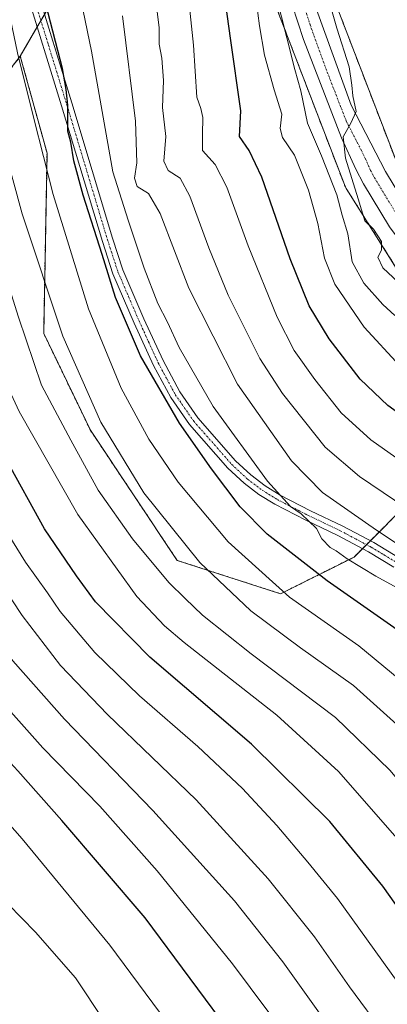
# Model space of a CAD drawing. Units: metres. Extents: x 634105 to 637546, y 4762133 to 4764514.
# Drawn here: x 636554 to 636658, y 4763832 to 4764110 of the extents above; entities that cross this region are included whole.
import ezdxf

# ---------------------------------------------------------------- set-up
doc = ezdxf.new("R2010")
doc.units = ezdxf.units.M
doc.header["$MEASUREMENT"] = 0
doc.linetypes.add('TRAZO_Y_PUNTO', pattern=[1, 0.5, -0.25, 0, -0.25])
doc.linetypes.add('TRAZOS', pattern=[0.75, 0.5, -0.25])
for name, color, linetype, lineweight in [('Arbolado forestal', 92, 'TRAZOS', 0), ('Arbolado forestal CxS', 92, 'Continuous', 0), ('Camino', 19, 'Continuous', 0), ('Camino Cxs', 19, 'Continuous', 0), ('Camino eje', 39, 'TRAZO_Y_PUNTO', 13), ('Carretera de calzada única', 19, 'Continuous', 13), ('Carretera de calzada única Cxs', 19, 'Continuous', 13), ('Carretera de calzada única eje', 19, 'TRAZO_Y_PUNTO', 0), ('Curva de nivel maestra', 36, 'Continuous', 30), ('Curva de nivel normal', 36, 'Continuous', 0), ('Matorral', 135, 'Continuous', 0), ('Matorral CxS', 135, 'Continuous', 0), ('Núcleo urbano', 19, 'Continuous', 0), ('Núcleo urbano CxS', 19, 'Continuous', 0)]:
    doc.layers.add(name, color=color, linetype=linetype, lineweight=lineweight)

# ---------------------------------------------------------------- blocks, each defined once
blk = doc.blocks.new('*U150')
at = {"layer": 'Arbolado forestal CxS', "color": 92, "linetype": 'Continuous', "lineweight": 0}
for points in [[(636797.31, 4763826.72, 1059.58), (636777.39, 4763841.81, 1063.82), (636778.33, 4763899.25, 1048.82), (636787.64, 4763935.62, 1035.64), (636772.23, 4763952.04, 1035.7), (636689.87, 4763982.13, 1048.26), (636667.28, 4763977.42, 1056.27), (636648.46, 4763958.59, 1069.25), (636627.75, 4763948.23, 1079.88), (636598.58, 4763957.65, 1086.73), (636574.11, 4763994.37, 1086.38), (636560.94, 4764021.68, 1086.91), (636561.88, 4764072.54, 1078.81), (636554.35, 4764099.85, 1079.47), (636568.73, 4764124.64, 1070.23)], [(636626.22, 4764114.48, 1039.98), (636645.73, 4764063.64, 1037.31), (636645.81, 4764063.45, 1037.33), (636646.03, 4764062.97, 1037.3), (636646.28, 4764062.51, 1037.25), (636646.43, 4764062.24, 1037.2), (636661.32, 4764038.61, 1032.83)]]:
    blk.add_polyline3d(points, dxfattribs=at)
blk = doc.blocks.new('*U165')
at = {"layer": 'Curva de nivel normal', "color": 36, "linetype": 'Continuous', "lineweight": 0}
blk.add_polyline3d([(636641.68, 4764114.38, 1035), (636643.57, 4764107.79, 1035), (636647.08, 4764096.87, 1035), (636647.86, 4764091.72, 1035), (636648.08, 4764088.68, 1035), (636649.05, 4764084.29, 1035), (636647.59, 4764080.93, 1035), (636645.42, 4764077.09, 1035), (636646.02, 4764071.08, 1035), (636649.62, 4764059.58, 1035), (636651.5, 4764053.46, 1035), (636653.92, 4764051.03, 1035), (636656.16, 4764047.55, 1035), (636656.16, 4764045.15, 1035), (636655.19, 4764043.15, 1035), (636656.62, 4764040.15, 1035), (636665.12, 4764032.21, 1035)], dxfattribs=at)
blk = doc.blocks.new('*U166')
at = {"layer": 'Curva de nivel normal', "color": 36, "linetype": 'Continuous', "lineweight": 0}
blk.add_polyline3d([(636714.23, 4763824.52, 1090), (636687.21, 4763864.04, 1090), (636680.72, 4763872.52, 1090), (636675.9, 4763878.27, 1090), (636670.98, 4763883.59, 1090), (636658.54, 4763898.52, 1090), (636643.19, 4763913.31, 1090), (636619.47, 4763931.26, 1090), (636605.68, 4763942.16, 1090), (636600.79, 4763946.86, 1090), (636596.21, 4763951.44, 1090), (636585.95, 4763963.77, 1090), (636576.3, 4763977.48, 1090), (636568.56, 4763991.52, 1090), (636560.34, 4764007.04, 1090), (636553.88, 4764026.23, 1090), (636544.82, 4764054.71, 1090), (636540.93, 4764069.61, 1090), (636537.31, 4764082.71, 1090), (636533.04, 4764095.78, 1090), (636529.27, 4764110.99, 1090)], dxfattribs=at)
blk = doc.blocks.new('*U167')
at = {"layer": 'Curva de nivel normal', "color": 36, "linetype": 'Continuous', "lineweight": 0}
blk.add_polyline3d([(636709.26, 4763810.88, 1095), (636681.58, 4763851.1, 1095), (636672.76, 4763863.71, 1095), (636659.96, 4763879.94, 1095), (636644.1, 4763898.07, 1095), (636626.68, 4763913.98, 1095), (636600.57, 4763934.53, 1095), (636594.99, 4763939.19, 1095), (636587.19, 4763947.49, 1095), (636570.61, 4763970.57, 1095), (636553.98, 4763999.6, 1095), (636548.85, 4764010.8, 1095), (636546.31, 4764019.21, 1095), (636541.34, 4764033.42, 1095), (636534.49, 4764055.06, 1095), (636529.95, 4764068.57, 1095), (636526.08, 4764082.61, 1095), (636515.94, 4764116.25, 1095)], dxfattribs=at)
blk = doc.blocks.new('*U168')
at = {"layer": 'Curva de nivel normal', "color": 36, "linetype": 'Continuous', "lineweight": 0}
blk.add_polyline3d([(636740.78, 4763826.12, 1080), (636731.3, 4763840.68, 1080), (636718.09, 4763860.72, 1080), (636704.73, 4763879.48, 1080), (636691.94, 4763894.25, 1080), (636668.26, 4763918.27, 1080), (636649.78, 4763933.52, 1080), (636630.27, 4763947.26, 1080), (636612.96, 4763962.91, 1080), (636598.89, 4763979.68, 1080), (636590.61, 4763991.82, 1080), (636582.76, 4764006.23, 1080), (636573.56, 4764028.61, 1080), (636563.65, 4764060.84, 1080), (636558.15, 4764082.3, 1080), (636553.57, 4764100.81, 1080), (636547.09, 4764131.61, 1080)], dxfattribs=at)
blk = doc.blocks.new('*U170')
at = {"layer": 'Curva de nivel normal', "color": 36, "linetype": 'Continuous', "lineweight": 0}
blk.add_polyline3d([(636681.94, 4763809.35, 1105), (636660.58, 4763838.83, 1105), (636643.82, 4763862.26, 1105), (636635.38, 4763872.51, 1105), (636626.65, 4763882.89, 1105), (636616.99, 4763893.32, 1105), (636604.37, 4763905.14, 1105), (636587.96, 4763919.44, 1105), (636575.41, 4763931.67, 1105), (636565.57, 4763943.25, 1105), (636561.98, 4763948.52, 1105), (636555.79, 4763957.17, 1105), (636549.67, 4763966.97, 1105), (636545.26, 4763975.21, 1105), (636543.25, 4763979.77, 1105), (636538.51, 4763988.84, 1105), (636528.5, 4764010.15, 1105), (636523.3, 4764024.15, 1105), (636518.24, 4764041.09, 1105), (636509.64, 4764066.27, 1105), (636493.82, 4764109.42, 1105), (636474.24, 4764157.1, 1105)], dxfattribs=at)
blk = doc.blocks.new('*U171')
at = {"layer": 'Curva de nivel normal', "color": 36, "linetype": 'Continuous', "lineweight": 0}
blk.add_polyline3d([(636645.76, 4763820.08, 1115), (636628.4, 4763844.39, 1115), (636614.75, 4763861.61, 1115), (636591.75, 4763887.13, 1115), (636566.82, 4763912.83, 1115), (636552.26, 4763929.27, 1115), (636541.41, 4763944.28, 1115), (636529.77, 4763963.28, 1115), (636516.4, 4763990.54, 1115), (636505.23, 4764017.92, 1115), (636492.8, 4764048.42, 1115), (636481.05, 4764079.48, 1115), (636476.82, 4764091.35, 1115), (636473.76, 4764098.31, 1115), (636471.95, 4764103.47, 1115), (636467.65, 4764113.44, 1115)], dxfattribs=at)
blk = doc.blocks.new('*U174')
at = {"layer": 'Curva de nivel normal', "color": 36, "linetype": 'Continuous', "lineweight": 0}
blk.add_polyline3d([(636657.04, 4763824.04, 1110), (636647.17, 4763837.34, 1110), (636637.26, 4763851.49, 1110), (636624.23, 4763867.85, 1110), (636603.91, 4763890.12, 1110), (636578.96, 4763914.17, 1110), (636565.69, 4763928, 1110), (636554.88, 4763942.09, 1110), (636546.03, 4763955.33, 1110), (636541.14, 4763963.44, 1110), (636534.06, 4763975.6, 1110), (636519.52, 4764008.47, 1110), (636503.91, 4764050.98, 1110), (636494.21, 4764076.6, 1110), (636479.94, 4764113.49, 1110)], dxfattribs=at)
blk = doc.blocks.new('*U179')
at = {"layer": 'Curva de nivel normal', "color": 36, "linetype": 'Continuous', "lineweight": 0}
blk.add_polyline3d([(636738.48, 4763807.72, 1085), (636712.98, 4763847.3, 1085), (636702.33, 4763862.57, 1085), (636692.4, 4763876.06, 1085), (636679.93, 4763890.58, 1085), (636665.19, 4763907.16, 1085), (636648.34, 4763922.32, 1085), (636633.35, 4763932.99, 1085), (636619.36, 4763943.38, 1085), (636604.94, 4763957.02, 1085), (636589.15, 4763976.74, 1085), (636577.01, 4763996.6, 1085), (636566.3, 4764020.91, 1085), (636554.83, 4764055.41, 1085), (636549.92, 4764073.71, 1085), (636545.33, 4764091.82, 1085), (636539.38, 4764118.78, 1085), (636533.05, 4764139.19, 1085), (636526.55, 4764160.61, 1085), (636515.28, 4764192.87, 1085), (636504.31, 4764220.14, 1085), (636495.21, 4764242.1, 1085), (636482.44, 4764267.93, 1085), (636466.96, 4764295.54, 1085)], dxfattribs=at)
blk = doc.blocks.new('*U183')
at = {"layer": 'Curva de nivel normal', "color": 36, "linetype": 'Continuous', "lineweight": 0}
blk.add_polyline3d([(636601.7, 4763819.34, 1130), (636579.59, 4763849.16, 1130), (636554.85, 4763879.11, 1130), (636536.08, 4763900.4, 1130), (636519.74, 4763923.22, 1130), (636505.88, 4763945.22, 1130), (636498.29, 4763959.09, 1130), (636493.99, 4763967.8, 1130), (636491.73, 4763970.44, 1130), (636490.15, 4763973.73, 1130), (636485.53, 4763985.59, 1130), (636476.55, 4764005.85, 1130), (636472.17, 4764017.42, 1130), (636469.36, 4764027.22, 1130), (636465.64, 4764036.92, 1130), (636461.88, 4764044.16, 1130), (636459.2, 4764047.04, 1130), (636455.87, 4764048.78, 1130), (636452.87, 4764055.6, 1130), (636446.95, 4764075.24, 1130), (636438.92, 4764094.6, 1130), (636432.66, 4764106.5, 1130), (636420.91, 4764129.26, 1130), (636404.96, 4764158.6, 1130)], dxfattribs=at)
blk = doc.blocks.new('*U186')
at = {"layer": 'Curva de nivel normal', "color": 36, "linetype": 'Continuous', "lineweight": 0}
blk.add_polyline3d([(636672.99, 4763977.62, 1055), (636653.18, 4763991.66, 1055), (636644.84, 4763999.3, 1055), (636637.37, 4764008.66, 1055), (636631.58, 4764016.82, 1055), (636626.8, 4764026.2, 1055), (636618.56, 4764046.37, 1055), (636612.62, 4764062.9, 1055), (636609.3, 4764069.31, 1055), (636605.72, 4764073.26, 1055), (636605.74, 4764077.77, 1055), (636605.84, 4764082.54, 1055), (636605.26, 4764085.14, 1055), (636604.14, 4764088.28, 1055), (636603.22, 4764102.94, 1055), (636598.96, 4764143.19, 1055)], dxfattribs=at)
blk = doc.blocks.new('*U192')
at = {"layer": 'Curva de nivel normal', "color": 36, "linetype": 'Continuous', "lineweight": 0}
blk.add_polyline3d([(636669.69, 4763968, 1060), (636650.01, 4763981.31, 1060), (636640.31, 4763989.6, 1060), (636628.32, 4764004.76, 1060), (636621.92, 4764014.59, 1060), (636613, 4764032.41, 1060), (636607.48, 4764045.8, 1060), (636602.14, 4764060.42, 1060), (636599.38, 4764065.42, 1060), (636596.05, 4764067.57, 1060), (636594.82, 4764070.24, 1060), (636595.41, 4764077.21, 1060), (636594.49, 4764085.43, 1060), (636594.73, 4764093.01, 1060), (636594.26, 4764099.33, 1060), (636593.5, 4764103.29, 1060), (636593.47, 4764107.9, 1060), (636591.54, 4764123.83, 1060)], dxfattribs=at)
blk = doc.blocks.new('*U195')
at = {"layer": 'Curva de nivel normal', "color": 36, "linetype": 'Continuous', "lineweight": 0}
blk.add_polyline3d([(636659.92, 4764026.7, 1040), (636656.61, 4764029.86, 1040), (636651.18, 4764035.81, 1040), (636647.9, 4764041.86, 1040), (636646.72, 4764049.79, 1040), (636645.15, 4764055.06, 1040), (636643.57, 4764060.75, 1040), (636639.27, 4764071.76, 1040), (636635.34, 4764080.96, 1040), (636633.46, 4764090.04, 1040), (636631.72, 4764096.14, 1040), (636629.5, 4764105.01, 1040), (636626.5, 4764116.94, 1040)], dxfattribs=at)
blk = doc.blocks.new('*U199')
at = {"layer": 'Curva de nivel normal', "color": 36, "linetype": 'Continuous', "lineweight": 0}
blk.add_polyline3d([(636578.09, 4763827.6, 1135), (636569.87, 4763839.95, 1135), (636558.64, 4763852.78, 1135), (636531.53, 4763880.47, 1135), (636513.88, 4763909.93, 1135), (636502.68, 4763930.94, 1135), (636497.65, 4763939.6, 1135), (636493.88, 4763946.18, 1135), (636489.73, 4763953.16, 1135), (636480.59, 4763973.57, 1135), (636474.13, 4763990.54, 1135), (636469.94, 4764000.79, 1135), (636467.22, 4764005.36, 1135), (636463.93, 4764008.5, 1135), (636461.55, 4764009.44, 1135), (636458.6, 4764015.05, 1135), (636452.12, 4764035.69, 1135), (636442.87, 4764058.81, 1135), (636422.23, 4764101.87, 1135), (636399.01, 4764145.32, 1135)], dxfattribs=at)
blk = doc.blocks.new('*U200')
at = {"layer": 'Curva de nivel normal', "color": 36, "linetype": 'Continuous', "lineweight": 0}
blk.add_polyline3d([(636792.25, 4763810.9, 1065), (636777.69, 4763836.54, 1065), (636762.13, 4763860.22, 1065), (636749.72, 4763877.52, 1065), (636739.12, 4763890.85, 1065), (636723.3, 4763908.39, 1065), (636711.18, 4763920.83, 1065), (636704.76, 4763926.74, 1065), (636703.32, 4763929.3, 1065), (636700.83, 4763932.5, 1065), (636693.07, 4763939.49, 1065), (636679.2, 4763949.86, 1065), (636654.82, 4763966.13, 1065), (636639.54, 4763976.84, 1065), (636630.8, 4763985.76, 1065), (636615.62, 4764007.37, 1065), (636601.84, 4764034.4, 1065), (636593.79, 4764055.48, 1065), (636590.52, 4764061.15, 1065), (636587.3, 4764063.14, 1065), (636586.56, 4764065.47, 1065), (636587.24, 4764069.81, 1065), (636586.87, 4764081.51, 1065), (636583.2, 4764111.28, 1065)], dxfattribs=at)
blk = doc.blocks.new('*U208')
at = {"layer": 'Curva de nivel normal', "color": 36, "linetype": 'Continuous', "lineweight": 0}
blk.add_polyline3d([(636661.61, 4763949.3, 1070), (636654.59, 4763953.23, 1070), (636646.56, 4763958.1, 1070), (636643.46, 4763960.34, 1070), (636641.72, 4763961.27, 1070), (636639.36, 4763963.71, 1070), (636637.85, 4763966.62, 1070), (636633.52, 4763970.82, 1070), (636630.52, 4763972.82, 1070), (636624.06, 4763980.02, 1070), (636608.74, 4764001.03, 1070), (636599.1, 4764017.65, 1070), (636595.86, 4764024.88, 1070), (636593.15, 4764030.13, 1070), (636589.26, 4764040.06, 1070), (636584.72, 4764053.64, 1070), (636580.43, 4764067.2, 1070), (636574.46, 4764101.32, 1070), (636565.58, 4764144.14, 1070)], dxfattribs=at)
blk = doc.blocks.new('*U210')
at = {"layer": 'Curva de nivel normal', "color": 36, "linetype": 'Continuous', "lineweight": 0}
blk.add_polyline3d([(636629.43, 4763823.42, 1120), (636614.22, 4763843.87, 1120), (636592.93, 4763870.05, 1120), (636576.82, 4763888.37, 1120), (636560.71, 4763904.82, 1120), (636547.85, 4763919.16, 1120), (636536.72, 4763934.01, 1120), (636523.76, 4763954.69, 1120), (636508.64, 4763984.13, 1120), (636492.8, 4764020.25, 1120), (636487.59, 4764032.98, 1120), (636482.38, 4764044.71, 1120), (636473.99, 4764067.51, 1120), (636461.36, 4764101.73, 1120), (636456.36, 4764117.62, 1120), (636454.41, 4764121.34, 1120), (636449.94, 4764124.75, 1120), (636446.85, 4764126.92, 1120), (636445.24, 4764129.43, 1120), (636438.96, 4764145.76, 1120), (636430.86, 4764163.55, 1120), (636423.18, 4764177.55, 1120), (636408.7, 4764204.13, 1120), (636398.01, 4764221.96, 1120)], dxfattribs=at)
blk = doc.blocks.new('*U223')
at = {"layer": 'Curva de nivel normal', "color": 36, "linetype": 'Continuous', "lineweight": 0}
blk.add_polyline3d([(636661.41, 4764012.51, 1045), (636651.34, 4764023.38, 1045), (636643.07, 4764035.54, 1045), (636640.12, 4764042.92, 1045), (636638.2, 4764052.66, 1045), (636635.57, 4764062.07, 1045), (636631.62, 4764071.91, 1045), (636628.25, 4764076.9, 1045), (636627.66, 4764079.5, 1045), (636628.1, 4764083.55, 1045), (636625.94, 4764090.34, 1045), (636623.2, 4764100.14, 1045), (636621.81, 4764108.38, 1045), (636620.88, 4764115.53, 1045)], dxfattribs=at)
blk = doc.blocks.new('*U226')
at = {"layer": 'Curva de nivel maestra', "color": 36, "linetype": 'Continuous', "lineweight": 30}
blk.add_polyline3d([(636820.86, 4763831.17, 1050), (636810.77, 4763848.84, 1050), (636805.35, 4763856.9, 1050), (636803.36, 4763861.84, 1050), (636795.41, 4763873.74, 1050), (636771.11, 4763905.43, 1050), (636754.05, 4763925.7, 1050), (636738.62, 4763941.57, 1050), (636721.51, 4763956.98, 1050), (636706.76, 4763967.91, 1050), (636677.81, 4763987.08, 1050), (636657.98, 4764001.3, 1050), (636650.21, 4764008.79, 1050), (636641.46, 4764020.15, 1050), (636635.83, 4764029.49, 1050), (636630.48, 4764042.74, 1050), (636622.45, 4764065.78, 1050), (636618.86, 4764073.3, 1050), (636616.16, 4764077.17, 1050), (636616.56, 4764084.4, 1050), (636613.61, 4764104.96, 1050), (636607.54, 4764149.1, 1050)], dxfattribs=at)
blk = doc.blocks.new('*U227')
at = {"layer": 'Curva de nivel maestra', "color": 36, "linetype": 'Continuous', "lineweight": 30}
blk.add_polyline3d([(636687.16, 4763821.81, 1100), (636676.66, 4763837.32, 1100), (636656.55, 4763865.72, 1100), (636641.6, 4763884.01, 1100), (636619.5, 4763905.83, 1100), (636590.86, 4763930.31, 1100), (636575.53, 4763945.98, 1100), (636570.18, 4763953.27, 1100), (636561.14, 4763966.52, 1100), (636550.19, 4763986.51, 1100), (636542.38, 4764003.16, 1100), (636539.34, 4764010.77, 1100), (636536.8, 4764016.29, 1100), (636533.11, 4764025.78, 1100), (636531.38, 4764031.19, 1100), (636529.03, 4764037.69, 1100), (636523.58, 4764056.11, 1100), (636514.73, 4764083.65, 1100), (636505.08, 4764112.92, 1100)], dxfattribs=at)
blk = doc.blocks.new('*U230')
at = {"layer": 'Curva de nivel maestra', "color": 36, "linetype": 'Continuous', "lineweight": 30}
blk.add_polyline3d([(636759.24, 4763819.57, 1075), (636729.64, 4763863.73, 1075), (636703.8, 4763897.18, 1075), (636682.67, 4763919.08, 1075), (636660.66, 4763938.04, 1075), (636640.92, 4763951.86, 1075), (636623.96, 4763965.02, 1075), (636616.39, 4763972.72, 1075), (636608.25, 4763983.44, 1075), (636599.21, 4763996.38, 1075), (636588.23, 4764015.36, 1075), (636581.16, 4764031.84, 1075), (636577.44, 4764043.91, 1075), (636572.06, 4764060.67, 1075), (636569.43, 4764070.37, 1075), (636568.63, 4764075.59, 1075), (636567.75, 4764078.69, 1075), (636567.79, 4764086.06, 1075), (636567.25, 4764090.47, 1075), (636566.23, 4764096.39, 1075), (636561.57, 4764114.5, 1075)], dxfattribs=at)
blk = doc.blocks.new('*U241')
at = {"layer": 'Curva de nivel maestra', "color": 36, "linetype": 'Continuous', "lineweight": 30}
blk.add_polyline3d([(636614.98, 4763822.63, 1125), (636589.55, 4763856.8, 1125), (636566.1, 4763884.29, 1125), (636553.68, 4763898.28, 1125), (636546.28, 4763906.15, 1125), (636532.97, 4763922.42, 1125), (636521.86, 4763938.48, 1125), (636509.59, 4763959.88, 1125), (636494.34, 4763990.28, 1125), (636486.63, 4764007.91, 1125), (636475.7, 4764033.64, 1125), (636467.89, 4764054.83, 1125), (636461.58, 4764075.33, 1125), (636457.78, 4764083.43, 1125), (636455.21, 4764085.63, 1125), (636451.91, 4764086.9, 1125), (636449.37, 4764091.54, 1125), (636445.52, 4764103.78, 1125), (636441.65, 4764111.92, 1125), (636439.56, 4764117.49, 1125), (636432.95, 4764131.14, 1125), (636415.53, 4764166.27, 1125), (636405.23, 4764183.32, 1125)], dxfattribs=at)

msp = doc.modelspace()

# ---------------------------------------------------------------- linework, layer by layer
at = {"layer": 'Arbolado forestal', "color": 92, "linetype": 'TRAZOS', "lineweight": 0}
for points in [[(636554.35, 4764099.85, 1079.47), (636559.14, 4764108.11, 1076.35), (636560.16, 4764109.87, 1075.69), (636561.19, 4764111.64, 1075.06), (636568.73, 4764124.64, 1070.23), (636571.23, 4764129.94, 1068.65), (636583.16, 4764155.23, 1061.35), (636588.23, 4764186.48, 1057.21), (636576.94, 4764201.55, 1060.49), (636577.88, 4764234.51, 1058.75), (636581.7, 4764278.52, 1054.4), (636591.8, 4764292.52, 1050.78)], [(636862.25, 4763921.41, 1011.4), (636822.23, 4763964.78, 1015.11), (636822.01, 4763965.01, 1015.14), (636821.63, 4763965.37, 1015.2), (636821.22, 4763965.7, 1015.3), (636820.82, 4763965.99, 1015.42), (636799.58, 4763980.29, 1019.15), (636799.56, 4763980.31, 1019.15), (636799.46, 4763980.37, 1019.15), (636774.04, 4763996.8, 1022.48), (636773.69, 4763997.01, 1022.55), (636773.23, 4763997.26, 1022.67), (636772.75, 4763997.47, 1022.81), (636772.68, 4763997.51, 1022.83), (636741.36, 4764010.1, 1024.85), (636741.24, 4764010.14, 1024.86), (636705.25, 4764023.99, 1027.93), (636688.68, 4764034.34, 1029.38), (636674.33, 4764047.99, 1031.13), (636660.39, 4764070.11, 1031.5), (636641.33, 4764119.78, 1035.22)], [(636626.22, 4764114.48, 1039.98), (636645.73, 4764063.64, 1037.3), (636645.81, 4764063.45, 1037.33), (636646.03, 4764062.97, 1037.3), (636646.27, 4764062.51, 1037.25), (636646.43, 4764062.24, 1037.2), (636661.32, 4764038.61, 1032.83)], [(636491.74, 4763913.61, 1141.77), (636503.03, 4763930.05, 1134.85), (636504.35, 4763955.55, 1127.89), (636500.74, 4764004.34, 1119.46), (636504.6, 4764029.96, 1112.87), (636516.91, 4764051.54, 1103.65), (636554.35, 4764099.85, 1079.47)], [(636797.31, 4763826.72, 1059.58), (636777.39, 4763841.81, 1063.82), (636777.99, 4763878.69, 1054.81), (636778.02, 4763880.56, 1054.43), (636778.05, 4763882.48, 1054.04), (636778.33, 4763899.25, 1048.82), (636787.64, 4763935.62, 1035.64), (636772.23, 4763952.04, 1035.7), (636689.87, 4763982.13, 1048.26), (636667.28, 4763977.42, 1056.27), (636653.05, 4763963.18, 1066.59), (636651.94, 4763962.07, 1067.44), (636650.83, 4763960.96, 1068.17), (636648.46, 4763958.59, 1069.25), (636627.75, 4763948.23, 1079.88), (636598.58, 4763957.65, 1086.73), (636574.11, 4763994.37, 1086.38), (636560.94, 4764021.68, 1086.91), (636561.88, 4764072.54, 1078.81), (636554.35, 4764099.85, 1079.47)]]:
    msp.add_polyline3d(points, dxfattribs=at)
at = {"layer": 'Arbolado forestal CxS', "color": 92, "linetype": 'Continuous', "lineweight": 0}
for points in [[(636862.25, 4763921.41, 1011.4), (636822.23, 4763964.78, 1015.11), (636822.01, 4763965.01, 1015.14), (636821.63, 4763965.37, 1015.2), (636821.22, 4763965.7, 1015.3), (636820.82, 4763965.99, 1015.42), (636799.58, 4763980.29, 1019.15), (636799.56, 4763980.3, 1019.15), (636799.46, 4763980.37, 1019.15), (636774.04, 4763996.8, 1022.48), (636773.69, 4763997.01, 1022.55), (636773.23, 4763997.26, 1022.67), (636772.75, 4763997.47, 1022.81), (636772.68, 4763997.51, 1022.83), (636741.36, 4764010.1, 1024.85), (636741.24, 4764010.14, 1024.86), (636705.25, 4764023.99, 1027.93), (636688.68, 4764034.34, 1029.38), (636674.33, 4764047.99, 1031.13), (636660.39, 4764070.11, 1031.5), (636641.33, 4764119.78, 1035.22)], [(636516.91, 4764051.54, 1103.65), (636554.35, 4764099.85, 1079.47), (636561.88, 4764072.54, 1078.81), (636560.94, 4764021.68, 1086.91), (636574.11, 4763994.37, 1086.38), (636598.58, 4763957.65, 1086.73), (636627.75, 4763948.23, 1079.88), (636648.46, 4763958.59, 1069.25), (636667.28, 4763977.42, 1056.27), (636689.87, 4763982.13, 1048.26), (636772.23, 4763952.04, 1035.7), (636787.64, 4763935.62, 1035.64), (636778.33, 4763899.25, 1048.82), (636777.39, 4763841.81, 1063.82), (636797.31, 4763826.72, 1059.58)]]:
    msp.add_polyline3d(points, dxfattribs=at)
at = {"layer": 'Camino', "color": 19, "linetype": 'Continuous', "lineweight": 0}
for points in [[(636558.59, 4764120.07, 1075.38), (636568.87, 4764086.7, 1073.93), (636580.37, 4764048.49, 1073.16), (636583.28, 4764039.57, 1072.68), (636589.21, 4764025.78, 1072.39), (636594.6, 4764014, 1072.57), (636599.32, 4764005.19, 1072.13), (636604.43, 4763997.84, 1071.86), (636615.03, 4763985.76, 1071.09), (636619.36, 4763981.75, 1070.55), (636623.36, 4763978.72, 1069.89), (636627.59, 4763976.08, 1069.15), (636636.22, 4763971.66, 1068.27), (636645.27, 4763967.34, 1067.14), (636654.04, 4763962.65, 1066.48), (636661.25, 4763958.31, 1066.19)], [(636659.69, 4763955.74, 1067.77), (636652.56, 4763960.04, 1068.1), (636643.91, 4763964.66, 1068.71), (636634.89, 4763968.97, 1069.72), (636626.11, 4763973.47, 1070.66), (636621.65, 4763976.25, 1071.3), (636617.43, 4763979.45, 1071.99), (636612.88, 4763983.66, 1072.55), (636602.06, 4763995.99, 1073.22), (636596.76, 4764003.62, 1073), (636591.91, 4764012.66, 1073.16), (636586.46, 4764024.56, 1072.92), (636580.47, 4764038.51, 1073.92), (636577.51, 4764047.59, 1074.37), (636566, 4764085.83, 1075.36), (636555.73, 4764119.19, 1076.83)]]:
    msp.add_polyline3d(points, dxfattribs=at)
at = {"layer": 'Camino Cxs', "color": 19, "linetype": 'Continuous', "lineweight": 0}
for points in [[(636558.59, 4764120.07, 1075.38), (636568.87, 4764086.7, 1073.93), (636580.37, 4764048.49, 1073.16), (636583.28, 4764039.57, 1072.68), (636589.21, 4764025.78, 1072.39), (636594.6, 4764014, 1072.57), (636599.32, 4764005.19, 1072.13), (636604.43, 4763997.84, 1071.86), (636615.03, 4763985.76, 1071.09), (636619.36, 4763981.75, 1070.55), (636623.36, 4763978.72, 1069.89), (636627.59, 4763976.08, 1069.15), (636636.22, 4763971.66, 1068.27), (636645.27, 4763967.34, 1067.14), (636654.04, 4763962.65, 1066.48), (636661.25, 4763958.31, 1066.19)], [(636659.69, 4763955.74, 1067.77), (636652.56, 4763960.04, 1068.1), (636643.91, 4763964.66, 1068.71), (636634.89, 4763968.97, 1069.72), (636626.11, 4763973.47, 1070.66), (636621.65, 4763976.25, 1071.3), (636617.43, 4763979.45, 1071.99), (636612.88, 4763983.66, 1072.55), (636602.06, 4763995.99, 1073.22), (636596.76, 4764003.62, 1073), (636591.91, 4764012.66, 1073.16), (636586.46, 4764024.56, 1072.92), (636580.47, 4764038.51, 1073.92), (636577.51, 4764047.59, 1074.37), (636566, 4764085.83, 1075.36), (636555.73, 4764119.19, 1076.83)]]:
    msp.add_polyline3d(points, dxfattribs=at)
at = {"layer": 'Camino eje', "color": 39, "linetype": 'TRAZO_Y_PUNTO', "lineweight": 13}
msp.add_polyline3d([(636557.16, 4764119.63, 1076.16), (636562.3, 4764102.95, 1075.48), (636567.44, 4764086.27, 1074.66), (636578.94, 4764048.04, 1073.77), (636581.88, 4764039.04, 1073.16), (636584.87, 4764032.07, 1073.2), (636587.84, 4764025.17, 1072.69), (636590.53, 4764019.28, 1072.94), (636593.25, 4764013.33, 1072.81), (636595.62, 4764008.93, 1072.95), (636598.04, 4764004.41, 1072.6), (636603.24, 4763996.92, 1072.47), (636613.96, 4763984.71, 1071.75), (636618.4, 4763980.6, 1071.25), (636622.51, 4763977.49, 1070.61), (636626.85, 4763974.78, 1069.92), (636635.56, 4763970.32, 1069.03), (636640.07, 4763968.16, 1068.56), (636644.59, 4763966, 1067.95), (636648.92, 4763963.69, 1067.76), (636653.3, 4763961.35, 1067.31), (636656.91, 4763959.18, 1067.24), (636660.47, 4763957.03, 1067.03)], dxfattribs=at)
at = {"layer": 'Carretera de calzada única', "color": 19, "linetype": 'Continuous', "lineweight": 13}
for points in [[(636848.87, 4763918.44, 1015.56), (636825.51, 4763944.3, 1017.93), (636818.21, 4763951.75, 1018.74), (636810.45, 4763958.73, 1019.39), (636805.04, 4763963.1, 1019.92), (636791.26, 4763972.96, 1021.3), (636781.2, 4763979.16, 1022.1), (636768.29, 4763986.33, 1023.68), (636763.03, 4763989.02, 1023.76), (636738, 4763998.8, 1026.08), (636719.97, 4764005, 1027.77), (636712.17, 4764008.01, 1028.23), (636700.79, 4764013.29, 1029), (636689.89, 4764019.48, 1029.94), (636679.51, 4764026.53, 1030.97), (636676.19, 4764029.85, 1030.97), (636666.84, 4764040.41, 1031.84), (636658.46, 4764051.76, 1033.05), (636651.13, 4764063.81, 1034.05), (636648.93, 4764067.97, 1034.44), (636644.96, 4764076.85, 1035.32), (636634.16, 4764104.6, 1037.21), (636629.44, 4764119.34, 1038.36)], [(636637.91, 4764113.06, 1036.61), (636647.67, 4764086.03, 1034.69), (636657.3, 4764067.31, 1032.97), (636664.35, 4764055.71, 1031.91), (636672.35, 4764044.87, 1031.52), (636679.94, 4764036.48, 1030.8), (636683.69, 4764032.98, 1030.45), (636693.63, 4764025.5, 1029.43), (636704.04, 4764019.6, 1028.63), (636714.94, 4764014.53, 1027.78), (636722.4, 4764011.66, 1027.24), (636740.44, 4764005.46, 1025.65), (636765.94, 4763995.49, 1023.78), (636771.62, 4763992.59, 1023.31), (636784.78, 4763985.28, 1021.59), (636795.18, 4763978.87, 1020.86), (636813.54, 4763964.16, 1019.09), (636829.8, 4763949.65, 1017.21), (636854.01, 4763923.33, 1014.5)]]:
    msp.add_polyline3d(points, dxfattribs=at)
at = {"layer": 'Carretera de calzada única Cxs', "color": 19, "linetype": 'Continuous', "lineweight": 13}
for points in [[(636848.87, 4763918.44, 1015.56), (636825.51, 4763944.3, 1017.93), (636818.21, 4763951.75, 1018.74), (636810.45, 4763958.73, 1019.39), (636805.04, 4763963.1, 1019.92), (636791.26, 4763972.96, 1021.3), (636781.2, 4763979.16, 1022.1), (636768.29, 4763986.33, 1023.68), (636763.03, 4763989.02, 1023.76), (636738, 4763998.8, 1026.08), (636719.97, 4764005, 1027.77), (636712.17, 4764008.01, 1028.23), (636700.79, 4764013.29, 1029), (636689.89, 4764019.48, 1029.94), (636679.51, 4764026.53, 1030.97), (636676.19, 4764029.85, 1030.97), (636666.84, 4764040.41, 1031.84), (636658.46, 4764051.76, 1033.05), (636651.13, 4764063.81, 1034.05), (636648.93, 4764067.97, 1034.44), (636644.96, 4764076.85, 1035.32), (636634.16, 4764104.6, 1037.21), (636629.44, 4764119.34, 1038.36)], [(636637.91, 4764113.06, 1036.61), (636647.67, 4764086.03, 1034.69), (636657.3, 4764067.31, 1032.97), (636664.35, 4764055.71, 1031.91), (636672.35, 4764044.87, 1031.52), (636679.94, 4764036.48, 1030.8), (636683.69, 4764032.98, 1030.45), (636693.63, 4764025.5, 1029.43), (636704.04, 4764019.6, 1028.63), (636714.94, 4764014.53, 1027.78), (636722.4, 4764011.66, 1027.24), (636740.44, 4764005.46, 1025.65), (636765.94, 4763995.49, 1023.78), (636771.62, 4763992.59, 1023.31), (636784.78, 4763985.28, 1021.59), (636795.18, 4763978.87, 1020.86), (636813.54, 4763964.16, 1019.09), (636829.8, 4763949.65, 1017.21), (636854.01, 4763923.33, 1014.5)]]:
    msp.add_polyline3d(points, dxfattribs=at)
at = {"layer": 'Carretera de calzada única eje', "color": 19, "linetype": 'TRAZO_Y_PUNTO', "lineweight": 0}
msp.add_polyline3d([(636633.67, 4764116.2, 1037.62), (636636.04, 4764108.83, 1037.18), (636640.91, 4764095.31, 1036.12), (636646.31, 4764081.44, 1035.04), (636651.13, 4764072.08, 1034.26), (636653.11, 4764067.64, 1033.78), (636654.22, 4764065.56, 1033.63), (636661.4, 4764053.73, 1032.71)], dxfattribs=at)
at = {"layer": 'Matorral', "color": 135, "linetype": 'Continuous', "lineweight": 0}
for points in [[(636554.35, 4764099.85, 1079.47), (636559.14, 4764108.11, 1076.35), (636560.16, 4764109.87, 1075.69), (636561.19, 4764111.64, 1075.06), (636568.73, 4764124.64, 1070.23), (636571.23, 4764129.94, 1068.65), (636583.16, 4764155.23, 1061.35), (636588.23, 4764186.48, 1057.21), (636576.94, 4764201.55, 1060.49), (636577.88, 4764234.51, 1058.75), (636581.7, 4764278.52, 1054.4), (636591.8, 4764292.52, 1050.78)], [(636491.74, 4763913.61, 1141.77), (636503.03, 4763930.05, 1134.85), (636504.35, 4763955.55, 1127.89), (636500.74, 4764004.34, 1119.46), (636504.6, 4764029.96, 1112.87), (636516.91, 4764051.54, 1103.65), (636554.35, 4764099.85, 1079.47)]]:
    msp.add_polyline3d(points, dxfattribs=at)
at = {"layer": 'Matorral CxS', "color": 135, "linetype": 'Continuous', "lineweight": 0}
msp.add_polyline3d([(636591.8, 4764292.52, 1050.78), (636581.7, 4764278.52, 1054.4), (636577.88, 4764234.51, 1058.75), (636576.94, 4764201.55, 1060.49), (636588.23, 4764186.48, 1057.21), (636583.16, 4764155.23, 1061.35), (636571.23, 4764129.94, 1068.65), (636568.73, 4764124.64, 1070.23), (636554.35, 4764099.85, 1079.47), (636516.91, 4764051.54, 1103.65), (636504.6, 4764029.96, 1112.87), (636500.74, 4764004.34, 1119.46), (636504.35, 4763955.55, 1127.89), (636503.03, 4763930.05, 1134.85), (636491.74, 4763913.61, 1141.77), (636464.85, 4763917.52, 1150.13), (636443.85, 4764046.6, 1136.74), (636425.85, 4764202.71, 1114.46), (636364.88, 4764179.4, 1139.27)], dxfattribs=at)
at = {"layer": 'Núcleo urbano', "color": 19, "linetype": 'Continuous', "lineweight": 0}
for points in [[(636862.25, 4763921.41, 1011.4), (636822.23, 4763964.78, 1015.11), (636822.01, 4763965.01, 1015.14), (636821.63, 4763965.37, 1015.2), (636821.22, 4763965.7, 1015.3), (636820.82, 4763965.99, 1015.42), (636799.58, 4763980.29, 1019.15), (636799.56, 4763980.31, 1019.15), (636799.46, 4763980.37, 1019.15), (636774.04, 4763996.8, 1022.48), (636773.69, 4763997.01, 1022.55), (636773.23, 4763997.26, 1022.67), (636772.75, 4763997.47, 1022.81), (636772.68, 4763997.51, 1022.83), (636741.36, 4764010.1, 1024.85), (636741.24, 4764010.14, 1024.86), (636705.25, 4764023.99, 1027.93), (636688.68, 4764034.34, 1029.38), (636674.33, 4764047.99, 1031.13), (636660.39, 4764070.11, 1031.5), (636641.33, 4764119.78, 1035.22)], [(636626.22, 4764114.48, 1039.98), (636645.73, 4764063.64, 1037.3), (636645.81, 4764063.45, 1037.33), (636646.03, 4764062.97, 1037.3), (636646.27, 4764062.51, 1037.25), (636646.43, 4764062.24, 1037.2), (636661.32, 4764038.61, 1032.83)]]:
    msp.add_polyline3d(points, dxfattribs=at)
at = {"layer": 'Núcleo urbano CxS', "color": 19, "linetype": 'Continuous', "lineweight": 0}
for points in [[(636641.33, 4764119.78, 1035.22), (636660.39, 4764070.11, 1031.5), (636674.33, 4764047.99, 1031.13), (636688.68, 4764034.34, 1029.38), (636705.25, 4764023.99, 1027.93), (636741.24, 4764010.14, 1024.86), (636741.36, 4764010.1, 1024.85), (636772.68, 4763997.51, 1022.83), (636772.75, 4763997.47, 1022.81), (636773.23, 4763997.26, 1022.67), (636773.69, 4763997.01, 1022.55), (636774.04, 4763996.8, 1022.48), (636799.46, 4763980.37, 1019.15), (636799.56, 4763980.3, 1019.15), (636799.58, 4763980.29, 1019.15), (636820.82, 4763965.99, 1015.42), (636821.22, 4763965.7, 1015.3), (636821.63, 4763965.37, 1015.2), (636822.01, 4763965.01, 1015.14), (636822.23, 4763964.78, 1015.11), (636862.25, 4763921.41, 1011.4)], [(636661.32, 4764038.61, 1032.83), (636646.43, 4764062.24, 1037.2), (636646.27, 4764062.51, 1037.25), (636646.03, 4764062.97, 1037.3), (636645.81, 4764063.45, 1037.33), (636645.73, 4764063.64, 1037.31), (636626.22, 4764114.48, 1039.98)]]:
    msp.add_polyline3d(points, dxfattribs=at)

# ---------------------------------------------------------------- block references
at = {"layer": 'Arbolado forestal CxS', "color": 92, "linetype": 'Continuous', "lineweight": 0}
msp.add_blockref('*U150', (0, 0), dxfattribs=at)
at = {"layer": 'Curva de nivel maestra', "color": 36, "linetype": 'Continuous', "lineweight": 30}
for name in ['*U226', '*U230', '*U227', '*U241']:
    msp.add_blockref(name, (0, 0), dxfattribs=at)
at = {"layer": 'Curva de nivel normal', "color": 36, "linetype": 'Continuous', "lineweight": 0}
for name in ['*U165', '*U195', '*U223', '*U186', '*U192', '*U200', '*U208', '*U168', '*U179', '*U166', '*U167', '*U170', '*U174', '*U171', '*U210', '*U183', '*U199']:
    msp.add_blockref(name, (0, 0), dxfattribs=at)

doc.saveas('drawing.dxf')
